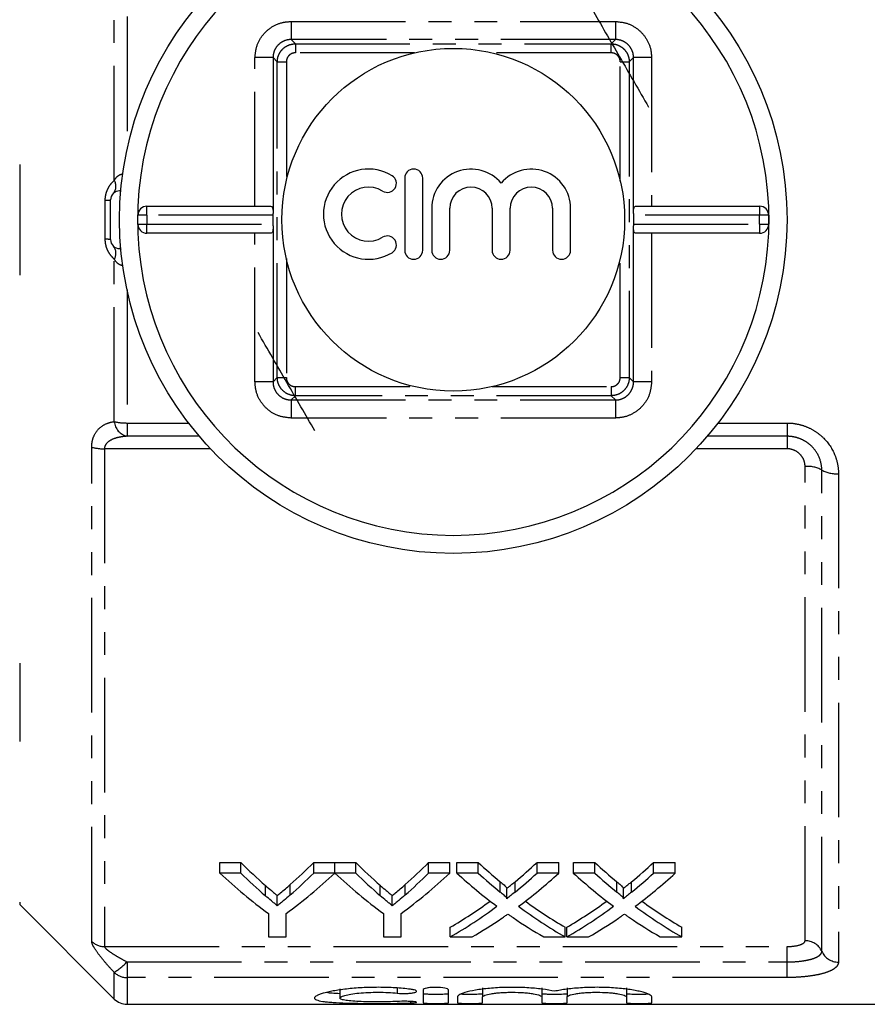
# Model space of a CAD drawing. Extents: x 123 to 282, y 22 to 287.
# Drawn here: x 161 to 208, y 22 to 77 of the extents above; entities that cross this region are included whole.
import ezdxf

# ---------------------------------------------------------------- set-up
doc = ezdxf.new("R2010")
doc.units = 0
doc.linetypes.add('PHANTOM', pattern=[12.7, 6.35, -1.27, 1.27, -1.27, 1.27, -1.27])
doc.layers.get('0').update_dxf_attribs({"linetype": 'CONTINUOUS'})

msp = doc.modelspace()

# ---------------------------------------------------------------- linework, layer by layer
at = {"color": 8, "linetype": 'PHANTOM'}
for p, q in [((165.796, 67.605), (165.796, 76.616)), ((166.503, 76.692), (166.503, 69.316)), ((175.597, 76.415), (175.597, 75.415)), ((175.597, 76.415), (193.581, 76.415)), ((193.581, 76.415), (193.581, 75.415)), ((175.597, 75.415), (175.835, 75.177)), ((193.581, 75.415), (175.597, 75.415)), ((193.581, 75.415), (193.343, 75.177)), ((175.835, 75.177), (175.835, 74.677)), ((175.835, 75.177), (193.343, 75.177)), ((193.343, 74.677), (193.343, 75.177)), ((174.597, 74.415), (173.597, 74.415)), ((173.597, 66.173), (173.597, 74.415)), ((174.597, 74.415), (174.835, 74.177)), ((182.442, 74.677), (175.835, 74.677)), ((193.343, 74.677), (186.736, 74.677)), ((194.581, 74.415), (194.343, 74.177)), ((195.581, 74.415), (194.581, 74.415)), ((195.581, 74.415), (195.581, 66.173)), ((174.835, 74.177), (175.335, 74.177)), ((174.835, 56.669), (174.835, 74.177)), ((175.335, 74.177), (175.335, 67.57)), ((193.843, 67.57), (193.843, 74.177)), ((193.843, 74.177), (194.343, 74.177)), ((194.343, 74.177), (194.343, 56.669)), ((160.553, 68.494), (160.553, 62.352)), ((165.296, 64.341), (165.296, 66.505)), ((167.605, 65.673), (167.605, 66.173)), ((201.573, 66.173), (201.573, 65.673)), ((167.605, 65.673), (167.105, 65.673)), ((174.597, 65.673), (167.605, 65.673)), ((167.605, 65.673), (167.605, 65.173)), ((201.573, 65.673), (194.581, 65.673)), ((201.573, 65.173), (201.573, 65.673)), ((202.073, 65.673), (201.573, 65.673)), ((167.105, 65.173), (167.605, 65.173)), ((167.605, 64.673), (167.605, 65.173)), ((167.605, 65.173), (174.597, 65.173)), ((194.581, 65.173), (201.573, 65.173)), ((201.573, 65.173), (202.073, 65.173)), ((201.573, 65.173), (201.573, 64.673)), ((173.597, 56.431), (173.597, 64.673)), ((195.581, 64.673), (195.581, 56.431)), ((165.796, 54.23), (165.796, 63.241)), ((175.335, 63.276), (175.335, 56.669)), ((193.843, 56.669), (193.843, 63.276)), ((166.503, 61.53), (166.503, 54.154)), ((174.597, 56.431), (173.597, 56.431)), ((174.597, 56.431), (174.835, 56.669)), ((174.835, 56.669), (175.335, 56.669)), ((193.843, 56.669), (194.343, 56.669)), ((194.581, 56.431), (194.343, 56.669)), ((195.581, 56.431), (194.581, 56.431)), ((175.835, 56.169), (182.442, 56.169)), ((175.835, 55.669), (175.835, 56.169)), ((186.736, 56.169), (193.343, 56.169)), ((193.343, 56.169), (193.343, 55.669)), ((175.597, 55.431), (175.835, 55.669)), ((175.597, 55.431), (193.581, 55.431)), ((175.597, 55.431), (175.597, 54.431)), ((193.343, 55.669), (175.835, 55.669)), ((193.581, 55.431), (193.343, 55.669)), ((193.581, 55.431), (193.581, 54.431)), ((166.503, 54.154), (169.917, 54.154)), ((166.503, 54.154), (166.503, 53.418)), ((193.581, 54.431), (175.597, 54.431)), ((199.26, 54.154), (203.089, 54.154)), ((203.089, 54.154), (203.089, 53.418)), ((170.513, 53.418), (166.503, 53.418)), ((203.089, 53.418), (198.665, 53.418)), ((203.089, 53.418), (203.089, 52.724)), ((164.546, 25.406), (164.546, 52.812)), ((171.136, 52.724), (165.253, 52.724)), ((165.253, 52.724), (165.253, 25.127)), ((203.089, 52.724), (198.042, 52.724)), ((204.089, 25.448), (204.089, 51.747)), ((205.016, 24.856), (205.016, 51.544)), ((205.943, 51.342), (205.943, 24.265)), ((160.553, 40.838), (160.553, 36.495)), ((174.173, 27.942), (174.173, 28.513)), ((175.547, 27.986), (175.547, 28.558)), ((180.545, 27.942), (180.545, 28.513)), ((181.919, 27.986), (181.919, 28.558)), ((187.193, 28.146), (187.193, 28.72)), ((188.013, 28.145), (188.013, 28.719)), ((193.654, 28.146), (193.654, 28.72)), ((194.475, 28.145), (194.475, 28.719)), ((160.553, 27.583), (160.553, 27.459)), ((165.253, 25.127), (203.089, 25.127)), ((203.089, 24.274), (203.089, 25.127)), ((166.503, 24.274), (203.089, 24.274)), ((166.503, 24.274), (166.503, 23.408)), ((203.089, 23.408), (203.089, 24.274)), ((165.796, 22.216), (165.796, 23.691)), ((166.503, 23.408), (166.503, 21.923)), ((203.089, 23.408), (166.503, 23.408)), ((181.486, 22.818), (181.486, 22.539)), ((182.215, 22.081), (182.215, 21.996))]:
    msp.add_line(p, q, dxfattribs=at)
at = {"color": 7, "linetype": 'CONTINUOUS'}
for p, q in [((174.597, 74.415), (174.597, 65.764)), ((194.581, 65.764), (194.581, 74.415)), ((181.894, 67.732), (181.894, 63.732)), ((182.894, 63.732), (182.894, 67.732)), ((166.158, 67.023), (166.089, 67.023)), ((165.589, 64.323), (165.589, 66.523)), ((167.605, 66.173), (174.463, 66.173)), ((183.394, 66.058), (183.394, 63.732)), ((184.394, 63.732), (184.394, 66.058)), ((186.742, 66.058), (186.742, 63.732)), ((187.742, 63.732), (187.742, 66.058)), ((190.09, 66.058), (190.09, 63.732)), ((191.09, 63.732), (191.09, 66.058)), ((194.715, 66.173), (201.573, 66.173)), ((167.105, 65.173), (167.105, 65.673)), ((174.597, 65.173), (174.597, 65.673)), ((194.581, 65.673), (194.581, 65.173)), ((202.073, 65.673), (202.073, 65.173)), ((174.597, 65.082), (174.597, 56.431)), ((194.581, 56.431), (194.581, 65.082)), ((174.463, 64.673), (167.605, 64.673)), ((201.573, 64.673), (194.715, 64.673)), ((166.158, 63.823), (166.089, 63.823)), ((171.647, 29.789), (172.816, 29.789)), ((171.647, 29.198), (171.647, 29.789)), ((172.816, 29.198), (172.816, 29.789)), ((176.851, 29.789), (178.019, 29.789)), ((176.851, 29.198), (176.851, 29.789)), ((178.019, 29.198), (178.019, 29.789)), ((178.029, 29.789), (179.187, 29.789)), ((178.029, 29.198), (178.029, 29.789)), ((179.187, 29.198), (179.187, 29.789)), ((183.223, 29.789), (184.391, 29.789)), ((183.223, 29.198), (183.223, 29.789)), ((184.391, 29.198), (184.391, 29.789)), ((184.782, 29.789), (185.971, 29.789)), ((184.782, 29.198), (184.782, 29.789)), ((185.971, 29.198), (185.971, 29.789)), ((189.23, 29.789), (190.436, 29.789)), ((189.23, 29.198), (189.23, 29.789)), ((190.436, 29.198), (190.436, 29.789)), ((191.244, 29.789), (192.433, 29.789)), ((191.244, 29.198), (191.244, 29.789)), ((192.433, 29.198), (192.433, 29.789)), ((195.692, 29.789), (196.898, 29.789)), ((195.692, 29.198), (195.692, 29.789)), ((196.898, 29.198), (196.898, 29.789)), ((172.816, 29.198), (171.647, 29.198)), ((178.019, 29.198), (176.851, 29.198)), ((179.187, 29.198), (178.029, 29.198)), ((184.391, 29.198), (183.223, 29.198)), ((185.971, 29.198), (184.782, 29.198)), ((190.436, 29.198), (189.23, 29.198)), ((192.433, 29.198), (191.244, 29.198)), ((196.898, 29.198), (195.692, 29.198)), ((174.835, 27.389), (174.835, 27.952)), ((181.207, 27.389), (181.207, 27.952)), ((187.556, 27.779), (187.556, 28.347)), ((194.017, 27.779), (194.017, 28.347)), ((160.553, 27.459), (165.796, 22.216)), ((174.34, 26.963), (174.34, 25.66)), ((175.327, 25.66), (175.327, 26.963)), ((180.712, 26.963), (180.712, 25.66)), ((181.699, 25.66), (181.699, 26.963)), ((174.34, 25.66), (175.327, 25.66)), ((180.712, 25.66), (181.699, 25.66)), ((184.423, 25.66), (184.423, 26.198)), ((184.423, 25.66), (185.628, 25.66)), ((189.605, 25.66), (190.795, 25.66)), ((190.795, 25.66), (190.795, 26.198)), ((190.885, 25.66), (190.885, 26.198)), ((190.885, 25.66), (192.089, 25.66)), ((196.066, 25.66), (197.257, 25.66)), ((197.257, 25.66), (197.257, 26.198)), ((178.292, 22.778), (178.292, 22.273)), ((182.915, 22.722), (182.915, 22.007)), ((184.315, 22.007), (184.315, 22.722)), ((186.215, 22.838), (186.215, 22.333)), ((189.502, 22.838), (189.502, 22.333)), ((190.902, 22.838), (190.902, 22.333)), ((194.189, 22.838), (194.189, 22.333)), ((166.503, 21.923), (219.189, 21.923)), ((184.815, 22.333), (184.815, 22.007)), ((186.215, 22.007), (186.215, 22.333)), ((189.502, 22.333), (189.502, 22.007)), ((190.902, 22.007), (190.902, 22.333)), ((194.189, 22.333), (194.189, 22.007)), ((195.589, 22.007), (195.589, 22.333))]:
    msp.add_line(p, q, dxfattribs=at)
at = {"color": 8, "linetype": 'PHANTOM', "flags": 128}
for points in [[(166.089, 67.023), (166.128, 67.041), (166.164, 67.091)], [(166.089, 63.823), (166.128, 63.805), (166.164, 63.755)]]:
    msp.add_lwpolyline(points, dxfattribs=at)
at = {"color": 7, "linetype": 'CONTINUOUS'}
for radius in [18.5, 9.5]:
    msp.add_circle((184.589, 65.423), radius, dxfattribs=at)
for centre, radius, start, end in [((184.589, 65.423), 17.5, 2.4563, 177.5437), ((179.892, 65.732), 2.5, 58.6208, 301.3792), ((180.934, 67.44), 0.5, 238.6208, 58.6208), ((182.394, 67.732), 0.5, 0, 180), ((185.568, 66.058), 2.174, 39.6461, 180), ((188.916, 66.058), 2.174, 0, 140.3539), ((179.892, 65.732), 1.5, 58.6208, 301.3792), ((185.568, 66.058), 1.174, 360, 180), ((188.916, 66.058), 1.174, 0, 180), ((166.089, 66.523), 0.5, 90, 180), ((184.589, 65.423), 17.5, 177.5437, 182.4563), ((167.605, 65.673), 0.5, 90, 180), ((201.573, 65.673), 0.5, 0, 90), ((184.589, 65.423), 17.5, 357.5437, 2.4563), ((167.605, 65.173), 0.5, 180, 270), ((201.573, 65.173), 0.5, 270, 0), ((184.589, 65.423), 17.5, 182.4563, 357.5437), ((180.934, 64.025), 0.5, 301.3792, 121.3792), ((166.089, 64.323), 0.5, 180, 270), ((182.394, 63.732), 0.5, 180, 0), ((183.894, 63.732), 0.5, 180, 0), ((187.242, 63.732), 0.5, 180, 0), ((190.59, 63.732), 0.5, 180, 0), ((166.503, 22.923), 1, 225, 270)]:
    msp.add_arc(centre, radius, start, end, dxfattribs=at)
at = {"color": 8, "linetype": 'PHANTOM'}
for centre, radius, start, end in [((165.267, 67.28), 0.621, 321.859, 31.6179), ((165.338, 68.227), 1.723, 268.6148, 278.386), ((165.338, 62.619), 1.723, 81.614, 91.3852), ((165.267, 63.567), 0.621, 328.3821, 38.141), ((166.463, 57.111), 2.957, 256.9695, 270.7809), ((166.709, 54.311), 0.917, 185.1104, 257.0066), ((165.214, 55.292), 2.568, 254.9291, 270.8768), ((204.205, 50.055), 1.696, 61.4428, 93.935), ((205.827, 53.034), 1.696, 241.443, 273.9349), ((165.249, 26.152), 1.025, 226.6672, 270.2189), ((204.102, 24.447), 1.001, 24.1526, 90.7798), ((205.929, 25.266), 1.001, 204.1528, 270.7796), ((163.212, 27.548), 4.643, 303.8191, 315.1437), ((166.5, 24.426), 1.018, 226.2268, 270.1631)]:
    msp.add_arc(centre, radius, start, end, dxfattribs=at)
at = {"color": 7, "linetype": 'CONTINUOUS'}
for centre, major_axis, ratio, start_param, end_param in [((174.593, 65.673), (0, 0.5), 0.008333, 4.712389, 4.895215), ((194.585, 65.673), (0, 0.5), 0.008333, 1.387971, 1.570796), ((174.593, 65.173), (0, 0.5), 0.008333, 4.529563, 4.712389), ((194.585, 65.173), (0, 0.5), 0.008333, 1.570796, 1.753622), ((187.215, 65.423), (0, 42.25), 0.634338, 2.574399, 2.633375), ((162.481, 65.423), (0, 42.25), 0.633084, 3.651977, 3.708786), ((193.587, 65.423), (0, 42.25), 0.634338, 2.574399, 2.633375), ((168.852, 65.423), (0, 42.25), 0.633084, 3.651977, 3.708786), ((201.613, 65.423), (0, 42.25), 0.689082, 2.574399, 2.623394), ((173.655, 65.423), (0, 42.25), 0.686166, 3.659753, 3.708786), ((208.075, 65.423), (0, 42.25), 0.689082, 2.574399, 2.623394), ((180.116, 65.423), (0, 42.25), 0.686166, 3.659753, 3.708786), ((186.796, 65.423), (0, 42.75), 0.667362, 2.581832, 2.68976), ((187.215, 65.423), (0, 42.75), 0.634338, 2.581832, 2.639879), ((162.87, 65.423), (0, 42.75), 0.667362, 3.593425, 3.701353), ((162.481, 65.423), (0, 42.75), 0.633084, 3.64544, 3.701353), ((193.122, 65.423), (0, 42.75), 0.664883, 2.581832, 2.68976), ((193.587, 65.423), (0, 42.75), 0.634338, 2.581832, 2.639879), ((169.242, 65.423), (0, 42.75), 0.667362, 3.593425, 3.701353), ((168.852, 65.423), (0, 42.75), 0.633084, 3.64544, 3.701353), ((200.424, 65.423), (0, 42.75), 0.689072, 2.581832, 2.668834), ((201.613, 65.423), (0, 42.75), 0.689082, 2.581832, 2.63005), ((173.655, 65.423), (0, 42.75), 0.686166, 3.653098, 3.701353), ((174.849, 65.423), (0, 42.75), 0.68669, 3.614057, 3.701353), ((206.885, 65.423), (0, 42.75), 0.689072, 2.581832, 2.668834), ((208.075, 65.423), (0, 42.75), 0.689082, 2.581832, 2.63005), ((180.116, 65.423), (0, 42.75), 0.686166, 3.653098, 3.701353), ((181.31, 65.423), (0, 42.75), 0.68669, 3.614057, 3.701353), ((173.639, 65.423), (0, 42.25), 0.686895, 3.52231, 3.605888), ((173.639, 65.423), (0, 42.75), 0.686895, 3.517633, 3.614351), ((201.611, 65.423), (0, 42.75), 0.688947, 2.669129, 2.765552), ((201.611, 65.423), (0, 42.25), 0.688947, 2.677555, 2.760875), ((180.101, 65.423), (0, 42.25), 0.686895, 3.52231, 3.605888), ((180.101, 65.423), (0, 42.75), 0.686895, 3.517633, 3.614351), ((208.073, 65.423), (0, 42.75), 0.688947, 2.669129, 2.765552), ((208.073, 65.423), (0, 42.25), 0.688947, 2.677555, 2.760875), ((174.836, 65.423), (0, 42.75), 0.687427, 3.517633, 3.579001), ((200.418, 65.423), (0, 42.75), 0.688776, 2.702518, 2.765552), ((181.297, 65.423), (0, 42.75), 0.687427, 3.517633, 3.579001), ((206.88, 65.423), (0, 42.75), 0.688776, 2.702518, 2.765552)]:
    msp.add_ellipse(centre, major_axis=major_axis, ratio=ratio, start_param=start_param, end_param=end_param, dxfattribs=at)
for points, knots in [([(192.262, 77.133), (192.776, 76.242), (193.813, 74.446), (194.878, 72.602), (195.414, 71.673)], [0, 0, 0, 0, 0.496204, 1, 1, 1, 1]), ([(174.463, 66.173), (174.489, 66.169), (174.54, 66.161), (174.579, 66.087), (174.595, 65.972), (174.597, 65.857), (174.597, 65.785), (174.597, 65.764)], [0, 0, 0, 0, 0.233195, 0.467149, 0.687318, 0.911219, 1, 1, 1, 1]), ([(194.581, 65.764), (194.581, 65.818), (194.581, 65.925), (194.591, 66.055), (194.623, 66.14), (194.669, 66.17), (194.705, 66.173), (194.715, 66.173)], [0, 0, 0, 0, 0.233044, 0.466265, 0.693932, 0.913453, 1, 1, 1, 1]), ([(174.597, 65.082), (174.597, 65.028), (174.597, 64.921), (174.586, 64.791), (174.555, 64.706), (174.508, 64.676), (174.473, 64.674), (174.463, 64.673)], [0, 0, 0, 0, 0.233044, 0.466265, 0.693932, 0.913453, 1, 1, 1, 1]), ([(194.715, 64.673), (194.689, 64.677), (194.638, 64.685), (194.599, 64.759), (194.583, 64.874), (194.581, 64.989), (194.581, 65.062), (194.581, 65.082)], [0, 0, 0, 0, 0.233195, 0.467149, 0.687318, 0.911219, 1, 1, 1, 1]), ([(176.916, 53.713), (176.401, 54.604), (175.365, 56.4), (174.3, 58.244), (173.764, 59.173)], [0, 0, 0, 0, 0.496204, 1, 1, 1, 1]), ([(174.173, 28.513), (174.283, 28.417), (174.393, 28.322), (174.503, 28.228), (174.559, 28.182), (174.614, 28.135), (174.669, 28.089), (174.725, 28.043), (174.78, 27.997), (174.835, 27.952)], [0, 0, 0, 0, 0.000677951, 0.000677951, 0.000677951, 0.001016968, 0.001016968, 0.001016968, 0.001355999, 0.001355999, 0.001355999, 0.001355999]), ([(174.835, 27.952), (174.895, 28), (174.955, 28.05), (175.014, 28.099), (175.104, 28.174), (175.193, 28.25), (175.282, 28.326), (175.371, 28.402), (175.459, 28.479), (175.547, 28.558)], [0, 0, 0, 0, 0.000365091, 0.000365091, 0.000365091, 0.000912795, 0.000912795, 0.000912795, 0.001460562, 0.001460562, 0.001460562, 0.001460562]), ([(180.545, 28.513), (180.655, 28.417), (180.765, 28.322), (180.875, 28.228), (180.93, 28.182), (180.986, 28.135), (181.041, 28.089), (181.096, 28.043), (181.152, 27.997), (181.207, 27.952)], [0, 0, 0, 0, 0.000677951, 0.000677951, 0.000677951, 0.001016968, 0.001016968, 0.001016968, 0.001355999, 0.001355999, 0.001355999, 0.001355999]), ([(181.207, 27.952), (181.267, 28), (181.327, 28.05), (181.386, 28.099), (181.476, 28.174), (181.565, 28.25), (181.653, 28.326), (181.742, 28.402), (181.831, 28.479), (181.919, 28.558)], [0, 0, 0, 0, 0.000365091, 0.000365091, 0.000365091, 0.000912795, 0.000912795, 0.000912795, 0.001460562, 0.001460562, 0.001460562, 0.001460562]), ([(187.193, 28.72), (187.265, 28.659), (187.337, 28.599), (187.437, 28.508), (187.47, 28.477), (187.513, 28.43), (187.527, 28.414), (187.55, 28.382), (187.556, 28.365), (187.556, 28.347)], [0, 0, 0, 0, 0.5, 0.5, 0.75, 0.75, 0.875, 0.875, 1, 1, 1, 1]), ([(187.556, 28.347), (187.594, 28.378), (187.633, 28.408), (187.671, 28.439), (187.728, 28.485), (187.785, 28.532), (187.842, 28.578), (187.899, 28.625), (187.956, 28.672), (188.013, 28.719)], [0, 0, 0, 0, 0.0002223176, 0.0002223176, 0.0002223176, 0.0005558085, 0.0005558085, 0.0005558085, 0.0008893107, 0.0008893107, 0.0008893107, 0.0008893107]), ([(193.654, 28.72), (193.726, 28.659), (193.799, 28.599), (193.898, 28.508), (193.931, 28.477), (193.974, 28.43), (193.988, 28.414), (194.011, 28.382), (194.017, 28.365), (194.017, 28.347)], [0, 0, 0, 0, 0.5, 0.5, 0.75, 0.75, 0.875, 0.875, 1, 1, 1, 1]), ([(194.017, 28.347), (194.056, 28.378), (194.094, 28.408), (194.132, 28.439), (194.189, 28.485), (194.246, 28.532), (194.303, 28.578), (194.36, 28.625), (194.418, 28.672), (194.475, 28.719)], [0, 0, 0, 0, 0.0002223176, 0.0002223176, 0.0002223176, 0.0005558085, 0.0005558085, 0.0005558085, 0.0008893107, 0.0008893107, 0.0008893107, 0.0008893107]), ([(174.835, 27.389), (174.78, 27.434), (174.725, 27.479), (174.669, 27.524), (174.614, 27.57), (174.559, 27.615), (174.503, 27.661), (174.393, 27.754), (174.283, 27.847), (174.173, 27.942)], [0, 0, 0, 0, 0.000338104, 0.000338104, 0.000338104, 0.000676208, 0.000676208, 0.000676208, 0.001352546, 0.001352546, 0.001352546, 0.001352546]), ([(175.547, 27.986), (175.43, 27.883), (175.311, 27.782), (175.193, 27.683), (175.133, 27.633), (175.074, 27.583), (175.014, 27.534), (174.955, 27.485), (174.895, 27.437), (174.835, 27.389)], [0, 0, 0, 0, 0.000728322, 0.000728322, 0.000728322, 0.001092542, 0.001092542, 0.001092542, 0.001456781, 0.001456781, 0.001456781, 0.001456781]), ([(181.207, 27.389), (181.152, 27.434), (181.097, 27.479), (181.041, 27.524), (180.986, 27.57), (180.93, 27.615), (180.875, 27.661), (180.765, 27.754), (180.655, 27.847), (180.545, 27.942)], [0, 0, 0, 0, 0.000338104, 0.000338104, 0.000338104, 0.000676208, 0.000676208, 0.000676208, 0.001352546, 0.001352546, 0.001352546, 0.001352546]), ([(181.919, 27.986), (181.801, 27.883), (181.683, 27.782), (181.564, 27.683), (181.505, 27.633), (181.446, 27.583), (181.386, 27.534), (181.327, 27.485), (181.267, 27.437), (181.207, 27.389)], [0, 0, 0, 0, 0.000728322, 0.000728322, 0.000728322, 0.001092542, 0.001092542, 0.001092542, 0.001456781, 0.001456781, 0.001456781, 0.001456781]), ([(187.556, 27.779), (187.556, 27.796), (187.55, 27.812), (187.527, 27.844), (187.513, 27.86), (187.47, 27.906), (187.437, 27.936), (187.337, 28.027), (187.265, 28.086), (187.193, 28.146)], [0, 0, 0, 0, 0.125, 0.125, 0.25, 0.25, 0.5, 0.5, 1, 1, 1, 1]), ([(188.013, 28.145), (187.937, 28.083), (187.861, 28.021), (187.785, 27.96), (187.747, 27.93), (187.709, 27.899), (187.671, 27.869), (187.633, 27.839), (187.594, 27.809), (187.556, 27.779)], [0, 0, 0, 0, 0.0004434622, 0.0004434622, 0.0004434622, 0.0006652037, 0.0006652037, 0.0006652037, 0.0008869502, 0.0008869502, 0.0008869502, 0.0008869502]), ([(194.017, 27.779), (194.017, 27.796), (194.011, 27.812), (193.989, 27.844), (193.975, 27.86), (193.932, 27.906), (193.899, 27.936), (193.799, 28.027), (193.726, 28.086), (193.654, 28.146)], [0, 0, 0, 0, 0.125, 0.125, 0.25, 0.25, 0.5, 0.5, 1, 1, 1, 1]), ([(194.475, 28.145), (194.399, 28.083), (194.322, 28.021), (194.246, 27.96), (194.208, 27.93), (194.17, 27.899), (194.132, 27.869), (194.094, 27.839), (194.056, 27.809), (194.017, 27.779)], [0, 0, 0, 0, 0.0004434622, 0.0004434622, 0.0004434622, 0.0006652037, 0.0006652037, 0.0006652037, 0.0008869502, 0.0008869502, 0.0008869502, 0.0008869502]), ([(187.284, 26.698), (187.311, 26.717), (187.339, 26.736), (187.366, 26.755), (187.393, 26.774), (187.42, 26.793), (187.448, 26.812), (187.503, 26.85), (187.559, 26.888), (187.613, 26.926)], [0, 0, 0, 0, 0.0001565564, 0.0001565564, 0.0001565564, 0.0003131124, 0.0003131124, 0.0003131124, 0.000626226, 0.000626226, 0.000626226, 0.000626226]), ([(187.613, 26.926), (187.661, 26.893), (187.709, 26.86), (187.757, 26.827), (187.781, 26.81), (187.805, 26.794), (187.829, 26.777), (187.853, 26.761), (187.877, 26.744), (187.901, 26.728)], [0, 0, 0, 0, 0.0002717573, 0.0002717573, 0.0002717573, 0.0004076407, 0.0004076407, 0.0004076407, 0.0005435255, 0.0005435255, 0.0005435255, 0.0005435255]), ([(193.745, 26.698), (193.773, 26.717), (193.8, 26.736), (193.828, 26.755), (193.855, 26.774), (193.882, 26.793), (193.91, 26.812), (193.965, 26.85), (194.02, 26.888), (194.075, 26.926)], [0, 0, 0, 0, 0.0001565564, 0.0001565564, 0.0001565564, 0.0003131124, 0.0003131124, 0.0003131124, 0.000626226, 0.000626226, 0.000626226, 0.000626226]), ([(194.075, 26.926), (194.123, 26.893), (194.17, 26.86), (194.218, 26.827), (194.242, 26.81), (194.266, 26.794), (194.29, 26.777), (194.314, 26.761), (194.338, 26.744), (194.362, 26.728)], [0, 0, 0, 0, 0.0002717573, 0.0002717573, 0.0002717573, 0.0004076407, 0.0004076407, 0.0004076407, 0.0005435255, 0.0005435255, 0.0005435255, 0.0005435255]), ([(182.215, 22.759), (181.949, 22.792), (181.668, 22.817), (181.222, 22.844), (181.068, 22.851), (180.762, 22.861), (180.608, 22.864), (180.145, 22.865), (179.831, 22.858), (179.382, 22.834), (179.235, 22.824), (178.948, 22.8), (178.807, 22.786), (178.403, 22.741), (178.158, 22.705), (177.716, 22.623), (177.528, 22.58), (177.296, 22.513), (177.226, 22.49), (177.107, 22.444), (177.057, 22.422), (176.936, 22.356), (176.894, 22.313), (176.891, 22.235), (176.931, 22.199), (177.09, 22.135), (177.208, 22.108), (177.441, 22.073), (177.528, 22.063), (177.717, 22.044), (177.819, 22.035), (178.148, 22.013), (178.4, 22.001), (178.803, 21.988), (178.942, 21.984), (179.23, 21.978), (179.379, 21.976), (179.83, 21.971), (180.137, 21.969), (180.763, 21.969), (181.068, 21.971), (181.515, 21.978), (181.663, 21.981), (181.946, 21.987), (182.083, 21.991), (182.215, 21.996)], [0, 0, 0, 0, 0.0625, 0.0625, 0.09375, 0.09375, 0.125, 0.125, 0.1875, 0.1875, 0.21875, 0.21875, 0.25, 0.25, 0.3125, 0.3125, 0.375, 0.375, 0.40625, 0.40625, 0.4375, 0.4375, 0.5, 0.5, 0.5625, 0.5625, 0.625, 0.625, 0.65625, 0.65625, 0.6875, 0.6875, 0.75, 0.75, 0.78125, 0.78125, 0.8125, 0.8125, 0.875, 0.875, 0.9375, 0.9375, 0.96875, 0.96875, 1, 1, 1, 1]), ([(178.292, 22.513), (178.146, 22.518), (177.834, 22.529), (177.653, 22.557), (177.556, 22.571)], [0, 0, 0, 0, 0.468773, 1, 1, 1, 1]), ([(181.486, 22.081), (181.326, 22.073), (181.157, 22.067), (180.799, 22.059), (180.613, 22.056), (180.242, 22.056), (180.054, 22.058), (179.695, 22.065), (179.52, 22.071), (179.196, 22.086), (179.048, 22.096), (178.783, 22.12), (178.669, 22.134), (178.483, 22.167), (178.411, 22.186), (178.316, 22.227), (178.292, 22.249), (178.293, 22.296), (178.318, 22.321), (178.415, 22.371), (178.486, 22.396), (178.673, 22.445), (178.787, 22.468), (179.049, 22.51), (179.2, 22.529), (179.522, 22.56), (179.696, 22.573), (180.057, 22.589), (180.241, 22.593), (180.616, 22.592), (180.799, 22.587), (181.156, 22.568), (181.328, 22.555), (181.486, 22.539)], [0, 0, 0, 0, 0.0625, 0.0625, 0.125, 0.125, 0.1875, 0.1875, 0.25, 0.25, 0.3125, 0.3125, 0.375, 0.375, 0.4375, 0.4375, 0.5, 0.5, 0.5625, 0.5625, 0.625, 0.625, 0.6875, 0.6875, 0.75, 0.75, 0.8125, 0.8125, 0.875, 0.875, 0.9375, 0.9375, 1, 1, 1, 1]), ([(181.486, 22.539), (181.643, 22.523), (181.84, 22.518), (182.108, 22.529), (182.193, 22.535), (182.341, 22.554), (182.403, 22.566), (182.498, 22.594), (182.529, 22.609), (182.556, 22.642), (182.552, 22.659), (182.509, 22.692), (182.47, 22.709), (182.362, 22.737), (182.294, 22.75), (182.215, 22.759)], [0, 0, 0, 0, 0.25, 0.25, 0.375, 0.375, 0.5, 0.5, 0.625, 0.625, 0.75, 0.75, 0.875, 0.875, 1, 1, 1, 1]), ([(184.315, 22.722), (184.315, 22.74), (184.297, 22.758), (184.228, 22.792), (184.177, 22.808), (183.984, 22.848), (183.8, 22.864), (183.523, 22.864), (183.43, 22.86), (183.26, 22.845), (183.183, 22.835), (183.053, 22.807), (183.002, 22.792), (182.933, 22.758), (182.915, 22.74), (182.915, 22.722)], [0, 0, 0, 0, 0.125, 0.125, 0.25, 0.25, 0.5, 0.5, 0.625, 0.625, 0.75, 0.75, 0.875, 0.875, 1, 1, 1, 1]), ([(184.315, 22.508), (184.315, 22.502), (184.297, 22.497), (184.227, 22.487), (184.175, 22.483), (183.981, 22.473), (183.798, 22.47), (183.524, 22.47), (183.432, 22.47), (183.263, 22.474), (183.185, 22.476), (182.989, 22.486), (182.915, 22.496), (182.915, 22.508)], [0, 0, 0, 0, 0.125, 0.125, 0.25, 0.25, 0.5, 0.5, 0.625, 0.625, 0.75, 0.75, 1, 1, 1, 1]), ([(190.202, 22.646), (190.003, 22.691), (189.772, 22.73), (189.379, 22.781), (189.241, 22.796), (188.958, 22.822), (188.812, 22.833), (188.51, 22.85), (188.355, 22.857), (188.045, 22.864), (187.889, 22.865), (187.578, 22.862), (187.42, 22.858), (187.114, 22.846), (186.964, 22.837), (186.672, 22.815), (186.528, 22.802), (186.255, 22.771), (186.125, 22.754), (185.758, 22.699), (185.539, 22.655), (185.187, 22.564), (185.048, 22.516), (184.909, 22.446), (184.874, 22.422), (184.827, 22.377), (184.815, 22.354), (184.815, 22.333)], [0, 0, 0, 0, 0.125, 0.125, 0.1875, 0.1875, 0.25, 0.25, 0.3125, 0.3125, 0.375, 0.375, 0.4375, 0.4375, 0.5, 0.5, 0.5625, 0.5625, 0.625, 0.625, 0.75, 0.75, 0.875, 0.875, 0.9375, 0.9375, 1, 1, 1, 1]), ([(186.215, 22.508), (186.207, 22.503), (186.192, 22.493), (186.071, 22.482), (185.893, 22.474), (185.671, 22.47), (185.43, 22.469), (185.207, 22.473), (185.061, 22.476), (185.016, 22.48), (185.015, 22.48)], [0, 0, 0, 0, 0.1427612, 0.285529, 0.4281299, 0.5705274, 0.7127981, 0.8550203, 0.9972647, 1, 1, 1, 1]), ([(186.215, 22.333), (186.215, 22.362), (186.258, 22.394), (186.42, 22.454), (186.542, 22.484), (186.768, 22.521), (186.852, 22.533), (187.031, 22.554), (187.125, 22.563), (187.324, 22.577), (187.429, 22.583), (187.64, 22.59), (187.748, 22.592), (188.074, 22.592), (188.289, 22.585), (188.589, 22.563), (188.684, 22.554), (188.863, 22.534), (188.947, 22.522), (189.174, 22.484), (189.296, 22.455), (189.459, 22.394), (189.502, 22.363), (189.502, 22.333)], [0, 0, 0, 0, 0.125, 0.125, 0.25, 0.25, 0.3125, 0.3125, 0.375, 0.375, 0.4375, 0.4375, 0.5, 0.5, 0.625, 0.625, 0.6875, 0.6875, 0.75, 0.75, 0.875, 0.875, 1, 1, 1, 1]), ([(190.902, 22.508), (190.902, 22.502), (190.884, 22.497), (190.814, 22.487), (190.762, 22.483), (190.568, 22.473), (190.385, 22.47), (190.111, 22.47), (190.019, 22.47), (189.85, 22.474), (189.772, 22.476), (189.576, 22.486), (189.502, 22.496), (189.502, 22.508)], [0, 0, 0, 0, 0.125, 0.125, 0.25, 0.25, 0.5, 0.5, 0.625, 0.625, 0.75, 0.75, 1, 1, 1, 1]), ([(195.589, 22.333), (195.589, 22.376), (195.542, 22.422), (195.402, 22.493), (195.344, 22.516), (195.208, 22.564), (195.13, 22.587), (194.953, 22.632), (194.854, 22.655), (194.64, 22.697), (194.526, 22.717), (194.281, 22.754), (194.149, 22.771), (193.876, 22.802), (193.735, 22.815), (193.298, 22.848), (192.984, 22.861), (192.363, 22.867), (192.045, 22.859), (191.596, 22.833), (191.449, 22.822), (191.164, 22.796), (191.025, 22.781), (190.765, 22.748), (190.642, 22.729), (190.41, 22.69), (190.3, 22.668), (190.202, 22.646)], [0, 0, 0, 0, 0.125, 0.125, 0.1875, 0.1875, 0.25, 0.25, 0.3125, 0.3125, 0.375, 0.375, 0.4375, 0.4375, 0.5, 0.5, 0.625, 0.625, 0.75, 0.75, 0.8125, 0.8125, 0.875, 0.875, 0.9375, 0.9375, 1, 1, 1, 1]), ([(190.902, 22.333), (190.902, 22.362), (190.945, 22.394), (191.107, 22.454), (191.229, 22.484), (191.455, 22.521), (191.539, 22.533), (191.718, 22.554), (191.812, 22.563), (192.011, 22.577), (192.116, 22.583), (192.327, 22.59), (192.435, 22.592), (192.761, 22.592), (192.976, 22.585), (193.276, 22.563), (193.371, 22.554), (193.55, 22.534), (193.634, 22.522), (193.861, 22.484), (193.983, 22.455), (194.146, 22.394), (194.189, 22.363), (194.189, 22.333)], [0, 0, 0, 0, 0.125, 0.125, 0.25, 0.25, 0.3125, 0.3125, 0.375, 0.375, 0.4375, 0.4375, 0.5, 0.5, 0.625, 0.625, 0.6875, 0.6875, 0.75, 0.75, 0.875, 0.875, 1, 1, 1, 1]), ([(195.418, 22.482), (195.368, 22.479), (195.262, 22.474), (195.044, 22.47), (194.806, 22.469), (194.576, 22.472), (194.381, 22.479), (194.245, 22.49), (194.193, 22.5), (194.19, 22.506), (194.189, 22.508)], [0, 0, 0, 0, 0.125405, 0.263954, 0.40238, 0.540758, 0.679158, 0.817653, 0.95632, 1, 1, 1, 1]), ([(182.215, 21.996), (182.371, 22.001), (182.487, 22.011), (182.574, 22.035), (182.543, 22.05), (182.401, 22.068), (182.338, 22.074), (182.19, 22.083), (182.106, 22.087), (181.837, 22.092), (181.642, 22.09), (181.486, 22.081)], [0, 0, 0, 0, 0.25, 0.25, 0.5, 0.5, 0.625, 0.625, 0.75, 0.75, 1, 1, 1, 1]), ([(182.915, 22.007), (182.915, 21.996), (182.99, 21.986), (183.184, 21.976), (183.262, 21.973), (183.431, 21.97), (183.522, 21.969), (183.799, 21.969), (183.98, 21.972), (184.239, 21.986), (184.315, 21.995), (184.315, 22.007)], [0, 0, 0, 0, 0.25, 0.25, 0.375, 0.375, 0.5, 0.5, 0.75, 0.75, 1, 1, 1, 1]), ([(184.815, 22.007), (184.815, 21.996), (184.89, 21.986), (185.084, 21.976), (185.162, 21.973), (185.331, 21.97), (185.422, 21.969), (185.699, 21.969), (185.88, 21.972), (186.139, 21.986), (186.215, 21.995), (186.215, 22.007)], [0, 0, 0, 0, 0.25, 0.25, 0.375, 0.375, 0.5, 0.5, 0.75, 0.75, 1, 1, 1, 1]), ([(189.502, 22.007), (189.502, 21.996), (189.577, 21.986), (189.771, 21.976), (189.849, 21.973), (190.018, 21.97), (190.109, 21.969), (190.386, 21.969), (190.567, 21.972), (190.826, 21.986), (190.902, 21.995), (190.902, 22.007)], [0, 0, 0, 0, 0.25, 0.25, 0.375, 0.375, 0.5, 0.5, 0.75, 0.75, 1, 1, 1, 1]), ([(194.189, 22.007), (194.189, 21.996), (194.264, 21.986), (194.458, 21.976), (194.536, 21.973), (194.705, 21.97), (194.796, 21.969), (195.073, 21.969), (195.254, 21.972), (195.513, 21.986), (195.589, 21.995), (195.589, 22.007)], [0, 0, 0, 0, 0.25, 0.25, 0.375, 0.375, 0.5, 0.5, 0.75, 0.75, 1, 1, 1, 1])]:
    msp.add_open_spline(points, degree=3, knots=knots, dxfattribs=at)
at = {"color": 8, "linetype": 'PHANTOM'}
for points, knots in [([(173.597, 74.415), (173.619, 74.64), (173.663, 75.089), (174.008, 75.689), (174.516, 76.141), (175.078, 76.381), (175.45, 76.405), (175.597, 76.415)], [0, 0, 0, 0, 0.214696, 0.429392, 0.644083, 0.858773, 1, 1, 1, 1]), ([(193.581, 76.415), (193.805, 76.393), (194.255, 76.348), (194.854, 76.004), (195.307, 75.496), (195.546, 74.934), (195.571, 74.562), (195.581, 74.415)], [0, 0, 0, 0, 0.214696, 0.429392, 0.644083, 0.858773, 1, 1, 1, 1]), ([(175.597, 75.415), (175.597, 75.415), (175.523, 75.415), (175.337, 75.394), (175.057, 75.279), (174.801, 75.051), (174.635, 74.752), (174.597, 74.527), (174.597, 74.415), (174.597, 74.415)], [0, 0, 0, 0, 0.0000387, 0.1412304, 0.3559194, 0.5706072, 0.7853005, 0.9999613, 1, 1, 1, 1]), ([(194.581, 74.415), (194.581, 74.415), (194.581, 74.488), (194.56, 74.675), (194.445, 74.955), (194.217, 75.211), (193.918, 75.377), (193.693, 75.415), (193.581, 75.415), (193.581, 75.415)], [0, 0, 0, 0, 0.0000387, 0.1412304, 0.3559194, 0.5706072, 0.7853005, 0.9999613, 1, 1, 1, 1]), ([(174.835, 74.177), (174.835, 74.177), (174.835, 74.289), (174.873, 74.515), (175.039, 74.814), (175.294, 75.041), (175.575, 75.157), (175.761, 75.177), (175.835, 75.177), (175.835, 75.177)], [0, 0, 0, 0, 0.000038, 0.214696, 0.429382, 0.644075, 0.858775, 0.999962, 1, 1, 1, 1]), ([(193.343, 75.177), (193.343, 75.177), (193.455, 75.177), (193.681, 75.139), (193.98, 74.973), (194.207, 74.718), (194.322, 74.437), (194.343, 74.251), (194.343, 74.177), (194.343, 74.177)], [0, 0, 0, 0, 0.000038, 0.214696, 0.429382, 0.644075, 0.858775, 0.999962, 1, 1, 1, 1]), ([(175.835, 74.677), (175.798, 74.675), (175.705, 74.669), (175.564, 74.609), (175.437, 74.496), (175.351, 74.346), (175.34, 74.233), (175.335, 74.177)], [0, 0, 0, 0, 0.141219, 0.355921, 0.57062, 0.785311, 1, 1, 1, 1]), ([(193.843, 74.177), (193.841, 74.214), (193.834, 74.307), (193.775, 74.448), (193.661, 74.574), (193.512, 74.661), (193.399, 74.672), (193.343, 74.677)], [0, 0, 0, 0, 0.141219, 0.355921, 0.57062, 0.785311, 1, 1, 1, 1]), ([(165.796, 67.605), (165.849, 67.696), (165.912, 67.78), (166.036, 67.882), (166.081, 67.912), (166.183, 67.954), (166.239, 67.967), (166.296, 67.966)], [0, 0, 0, 0, 0.5, 0.5, 0.75, 0.75, 1, 1, 1, 1]), ([(165.296, 66.505), (165.296, 66.619), (165.309, 66.73), (165.36, 66.945), (165.397, 67.048), (165.488, 67.236), (165.543, 67.323), (165.662, 67.476), (165.727, 67.545), (165.796, 67.605)], [0, 0, 0, 0, 0.25, 0.25, 0.5, 0.5, 0.75, 0.75, 1, 1, 1, 1]), ([(165.796, 63.241), (165.727, 63.302), (165.662, 63.37), (165.544, 63.523), (165.489, 63.61), (165.397, 63.798), (165.36, 63.9), (165.309, 64.116), (165.296, 64.227), (165.296, 64.341)], [0, 0, 0, 0, 0.25, 0.25, 0.5, 0.5, 0.75, 0.75, 1, 1, 1, 1]), ([(166.296, 62.88), (166.181, 62.879), (166.077, 62.93), (165.914, 63.065), (165.849, 63.15), (165.796, 63.241)], [0, 0, 0, 0, 0.5, 0.5, 1, 1, 1, 1]), ([(175.597, 54.431), (175.372, 54.454), (174.923, 54.498), (174.323, 54.843), (173.871, 55.35), (173.631, 55.912), (173.607, 56.284), (173.597, 56.431)], [0, 0, 0, 0, 0.214696, 0.429392, 0.644083, 0.858773, 1, 1, 1, 1]), ([(174.597, 56.431), (174.597, 56.431), (174.597, 56.358), (174.618, 56.172), (174.733, 55.891), (174.96, 55.636), (175.259, 55.47), (175.485, 55.431), (175.597, 55.431), (175.597, 55.431)], [0, 0, 0, 0, 0.0000387, 0.1412304, 0.3559194, 0.5706072, 0.7853005, 0.9999613, 1, 1, 1, 1]), ([(175.835, 55.669), (175.835, 55.669), (175.723, 55.669), (175.497, 55.707), (175.198, 55.873), (174.971, 56.129), (174.855, 56.409), (174.835, 56.595), (174.835, 56.669), (174.835, 56.669)], [0, 0, 0, 0, 0.000038, 0.214696, 0.429382, 0.644075, 0.858775, 0.999962, 1, 1, 1, 1]), ([(175.335, 56.669), (175.337, 56.632), (175.343, 56.539), (175.403, 56.399), (175.516, 56.272), (175.666, 56.186), (175.779, 56.174), (175.835, 56.169)], [0, 0, 0, 0, 0.141219, 0.355921, 0.57062, 0.785311, 1, 1, 1, 1]), ([(193.343, 56.169), (193.38, 56.171), (193.473, 56.177), (193.613, 56.237), (193.74, 56.35), (193.826, 56.5), (193.837, 56.613), (193.843, 56.669)], [0, 0, 0, 0, 0.141219, 0.355921, 0.57062, 0.785311, 1, 1, 1, 1]), ([(194.343, 56.669), (194.343, 56.669), (194.343, 56.557), (194.305, 56.331), (194.139, 56.032), (193.883, 55.805), (193.603, 55.69), (193.417, 55.669), (193.343, 55.669), (193.343, 55.669)], [0, 0, 0, 0, 0.000038, 0.214696, 0.429382, 0.644075, 0.858775, 0.999962, 1, 1, 1, 1]), ([(193.581, 55.431), (193.581, 55.431), (193.654, 55.431), (193.84, 55.452), (194.121, 55.567), (194.376, 55.795), (194.542, 56.094), (194.581, 56.319), (194.581, 56.431), (194.581, 56.431)], [0, 0, 0, 0, 0.0000387, 0.1412304, 0.3559194, 0.5706072, 0.7853005, 0.9999613, 1, 1, 1, 1]), ([(195.581, 56.431), (195.558, 56.207), (195.514, 55.757), (195.169, 55.157), (194.662, 54.705), (194.1, 54.466), (193.728, 54.441), (193.581, 54.431)], [0, 0, 0, 0, 0.214696, 0.429392, 0.644083, 0.858773, 1, 1, 1, 1]), ([(164.546, 52.812), (164.546, 52.922), (164.556, 53.026), (164.595, 53.227), (164.623, 53.322), (164.732, 53.583), (164.834, 53.729), (165.07, 53.961), (165.206, 54.049), (165.49, 54.174), (165.64, 54.212), (165.796, 54.23)], [0, 0, 0, 0, 0.125, 0.125, 0.25, 0.25, 0.5, 0.5, 0.75, 0.75, 1, 1, 1, 1]), ([(203.089, 54.154), (203.28, 54.154), (203.469, 54.135), (203.838, 54.061), (204.021, 54.005), (204.37, 53.859), (204.535, 53.77), (204.847, 53.561), (204.992, 53.441), (205.383, 53.048), (205.592, 52.735), (205.8, 52.233), (205.854, 52.058), (205.925, 51.702), (205.943, 51.523), (205.943, 51.342)], [0, 0, 0, 0, 0.125, 0.125, 0.25, 0.25, 0.375, 0.375, 0.5, 0.5, 0.75, 0.75, 0.875, 0.875, 1, 1, 1, 1]), ([(166.503, 53.418), (166.372, 53.411), (166.244, 53.397), (165.991, 53.349), (165.866, 53.316), (165.629, 53.222), (165.515, 53.161), (165.375, 53.031), (165.333, 52.982), (165.271, 52.863), (165.253, 52.796), (165.253, 52.724)], [0, 0, 0, 0, 0.25, 0.25, 0.5, 0.5, 0.75, 0.75, 0.875, 0.875, 1, 1, 1, 1]), ([(205.016, 51.544), (205.016, 51.787), (204.966, 52.03), (204.776, 52.478), (204.634, 52.687), (204.37, 52.947), (204.271, 53.027), (204.061, 53.166), (203.949, 53.225), (203.714, 53.321), (203.591, 53.357), (203.343, 53.406), (203.217, 53.418), (203.089, 53.418)], [0, 0, 0, 0, 0.25, 0.25, 0.5, 0.5, 0.625, 0.625, 0.75, 0.75, 0.875, 0.875, 1, 1, 1, 1]), ([(204.089, 51.747), (204.089, 51.873), (204.063, 51.999), (203.966, 52.233), (203.893, 52.342), (203.71, 52.523), (203.598, 52.597), (203.355, 52.697), (203.223, 52.724), (203.089, 52.724)], [0, 0, 0, 0, 0.25, 0.25, 0.5, 0.5, 0.75, 0.75, 1, 1, 1, 1]), ([(165.796, 23.691), (165.64, 23.857), (165.49, 24.023), (165.205, 24.353), (165.07, 24.518), (164.834, 24.828), (164.731, 24.978), (164.623, 25.169), (164.594, 25.228), (164.556, 25.329), (164.546, 25.372), (164.546, 25.406)], [0, 0, 0, 0, 0.25, 0.25, 0.5, 0.5, 0.75, 0.75, 0.875, 0.875, 1, 1, 1, 1]), ([(165.253, 25.127), (165.253, 25.104), (165.271, 25.074), (165.333, 25.006), (165.375, 24.969), (165.515, 24.858), (165.629, 24.781), (165.865, 24.632), (165.99, 24.558), (166.244, 24.414), (166.372, 24.343), (166.503, 24.274)], [0, 0, 0, 0, 0.125, 0.125, 0.25, 0.25, 0.5, 0.5, 0.75, 0.75, 1, 1, 1, 1]), ([(203.089, 25.127), (203.357, 25.127), (203.618, 25.161), (203.893, 25.249), (203.966, 25.285), (204.064, 25.363), (204.089, 25.404), (204.089, 25.448)], [0, 0, 0, 0, 0.5, 0.5, 0.75, 0.75, 1, 1, 1, 1]), ([(203.089, 24.274), (203.346, 24.274), (203.6, 24.288), (203.951, 24.329), (204.064, 24.346), (204.274, 24.386), (204.37, 24.409), (204.548, 24.461), (204.628, 24.491), (204.766, 24.553), (204.824, 24.587), (204.92, 24.659), (204.956, 24.697), (205.004, 24.775), (205.016, 24.815), (205.016, 24.856)], [0, 0, 0, 0, 0.25, 0.25, 0.375, 0.375, 0.5, 0.5, 0.625, 0.625, 0.75, 0.75, 0.875, 0.875, 1, 1, 1, 1]), ([(205.943, 24.265), (205.943, 24.203), (205.925, 24.143), (205.855, 24.028), (205.801, 23.972), (205.661, 23.866), (205.576, 23.817), (205.373, 23.725), (205.254, 23.682), (204.992, 23.606), (204.849, 23.572), (204.54, 23.513), (204.371, 23.488), (204.024, 23.449), (203.844, 23.434), (203.472, 23.413), (203.28, 23.408), (203.089, 23.408)], [0, 0, 0, 0, 0.125, 0.125, 0.25, 0.25, 0.375, 0.375, 0.5, 0.5, 0.625, 0.625, 0.75, 0.75, 0.875, 0.875, 1, 1, 1, 1])]:
    msp.add_open_spline(points, degree=3, knots=knots, dxfattribs=at)

doc.saveas('drawing.dxf')
